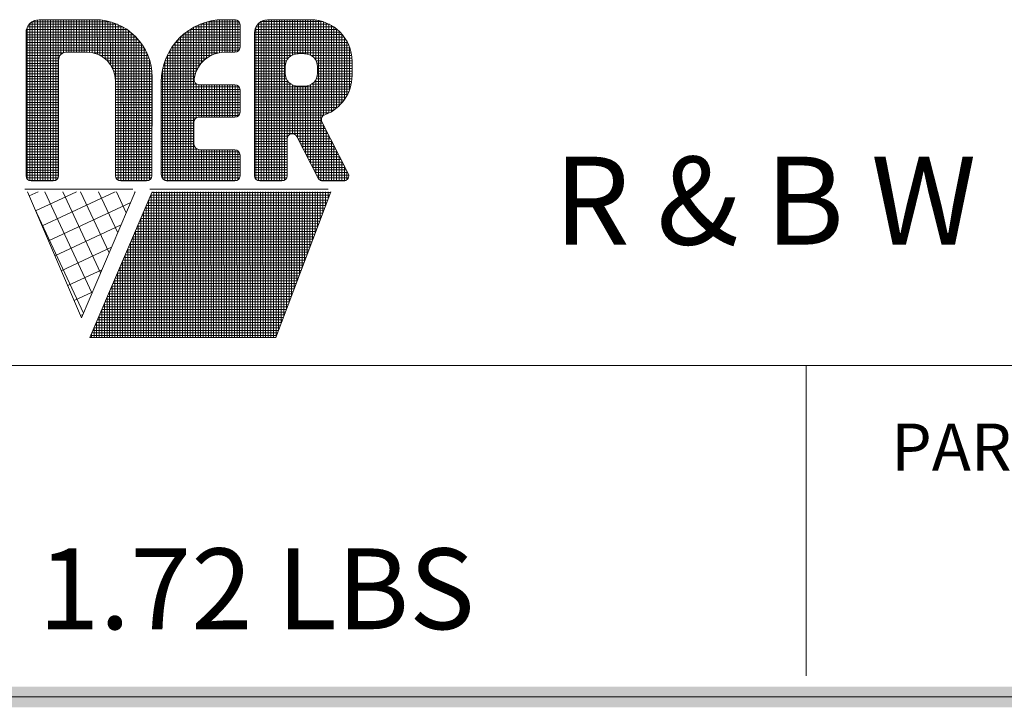
# Model space of a CAD drawing. Extents: x 20.1 to 37.7, y -17.1 to 5.6.
# Drawn here: x 29.7 to 32.2, y -16.8 to -15 of the extents above; entities that cross this region are included whole.
import ezdxf

# ---------------------------------------------------------------- set-up
doc = ezdxf.new("R2010")
doc.units = 0
doc.header["$LTSCALE"] = 0.6
doc.header["$MEASUREMENT"] = 0
doc.layers.get('0').update_dxf_attribs({"linetype": 'CONTINUOUS', "lineweight": 9})
doc.styles.add('Bavw$0$Garamond', font='GARA.TTF')
doc.styles.add('Bavw$0$STANDARD', font='txt')

# ---------------------------------------------------------------- blocks, each defined once
blk = doc.blocks.new('*X11')
at = {"color": 0}
for p, q in [((5.2401, 5.4778), (5.2744, 5.4938)), ((5.2647, 5.4203), (5.4223, 5.4938)), ((5.2893, 5.3628), (5.5702, 5.4938)), ((5.4812, 5.1047), (5.2998, 5.4938)), ((5.5142, 5.1818), (5.3687, 5.4938)), ((5.5472, 5.2589), (5.4377, 5.4938)), ((5.5803, 5.3359), (5.5067, 5.4938)), ((5.6133, 5.413), (5.5756, 5.4938)), ((5.6463, 5.4901), (5.6446, 5.4938)), ((5.314, 5.3053), (5.6304, 5.4529)), ((5.4482, 5.0277), (5.2604, 5.4304)), ((5.3386, 5.2479), (5.5935, 5.3667)), ((5.3632, 5.1904), (5.5565, 5.2805)), ((5.3879, 5.1329), (5.5196, 5.1943)), ((5.4125, 5.0754), (5.4826, 5.1082)), ((5.4371, 5.018), (5.4457, 5.022))]:
    blk.add_line(p, q, dxfattribs=at)
blk = doc.blocks.new('*X15')
at = {"color": 0}
for p, q in [((5.1878, 6.1409), (5.4879, 6.141)), ((5.189, 5.5288), (5.1889, 6.1416)), ((5.199, 5.5288), (5.1989, 6.1462)), ((5.209, 5.5288), (5.2089, 6.1485)), ((5.219, 5.5288), (5.2189, 6.1488)), ((5.229, 5.5288), (5.2289, 6.1488)), ((5.239, 5.5288), (5.2389, 6.1488)), ((5.249, 5.5288), (5.2489, 6.1488)), ((5.259, 5.5288), (5.2589, 6.1488)), ((5.269, 5.5288), (5.2689, 6.1488)), ((5.279, 5.5311), (5.2789, 6.1488)), ((5.289, 5.5434), (5.2889, 6.1488)), ((5.299, 6.0154), (5.2989, 6.1488)), ((5.3089, 6.0218), (5.3089, 6.1488)), ((5.3189, 6.0238), (5.3189, 6.1488)), ((5.3289, 6.0238), (5.3289, 6.1488)), ((5.3389, 6.0238), (5.3389, 6.1488)), ((5.3489, 6.0238), (5.3489, 6.1488)), ((5.3589, 6.0238), (5.3589, 6.1488)), ((5.3689, 6.0238), (5.3689, 6.1488)), ((5.3789, 6.0238), (5.3789, 6.1488)), ((5.3889, 6.0238), (5.3889, 6.1488)), ((5.3989, 6.0238), (5.3989, 6.1488)), ((5.4089, 6.0234), (5.4089, 6.1488)), ((5.4189, 6.022), (5.4189, 6.1488)), ((5.4289, 6.0197), (5.4289, 6.1488)), ((5.439, 6.0163), (5.4389, 6.1486)), ((5.449, 6.0118), (5.4489, 6.148)), ((5.459, 6.0061), (5.4589, 6.1469)), ((5.469, 5.9988), (5.4689, 6.1453)), ((5.479, 5.9894), (5.4789, 6.1432)), ((5.489, 5.9772), (5.4889, 6.1407)), ((5.499, 5.9599), (5.4989, 6.1376)), ((5.509, 5.9189), (5.5089, 6.134)), ((5.1648, 6.1009), (5.5667, 6.101)), ((5.1663, 6.1109), (5.5531, 6.111)), ((5.169, 5.5365), (5.1689, 6.1187)), ((5.1699, 6.1209), (5.5368, 6.121)), ((5.1764, 6.1309), (5.5165, 6.131)), ((5.179, 5.5296), (5.1789, 6.1337)), ((5.519, 5.5315), (5.5189, 6.1299)), ((5.529, 5.5288), (5.5289, 6.1252)), ((5.539, 5.5288), (5.5389, 6.1198)), ((5.549, 5.5288), (5.5489, 6.1137)), ((5.559, 5.5288), (5.5589, 6.1069)), ((5.569, 5.5288), (5.5689, 6.0992)), ((5.1648, 6.0909), (5.5784, 6.091)), ((5.1648, 6.0809), (5.5886, 6.081)), ((5.1648, 6.0709), (5.5976, 6.071)), ((5.1648, 6.0609), (5.6056, 6.061)), ((5.579, 5.5288), (5.5789, 6.0905)), ((5.589, 5.5288), (5.5889, 6.0806)), ((5.599, 5.5288), (5.5989, 6.0694)), ((5.1648, 6.0509), (5.6127, 6.051)), ((5.1648, 6.0409), (5.619, 6.041)), ((5.1648, 6.0309), (5.6246, 6.031)), ((5.1648, 6.0209), (5.307, 6.0209)), ((5.424, 6.0209), (5.6295, 6.021)), ((5.609, 5.5288), (5.6089, 6.0564)), ((5.619, 5.5288), (5.6189, 6.041)), ((5.629, 5.5288), (5.6289, 6.0221)), ((5.1648, 6.0109), (5.2951, 6.0109)), ((5.1648, 6.0009), (5.2906, 6.0009)), ((5.1648, 5.9909), (5.2898, 5.9909)), ((5.4507, 6.011), (5.6338, 6.011)), ((5.4662, 6.001), (5.6375, 6.001)), ((5.4775, 5.991), (5.6408, 5.991)), ((5.639, 5.5318), (5.639, 5.9968)), ((5.1648, 5.9809), (5.2898, 5.9809)), ((5.1648, 5.9709), (5.2898, 5.9709)), ((5.1648, 5.9609), (5.2898, 5.9609)), ((5.1648, 5.9509), (5.2898, 5.9509)), ((5.4862, 5.981), (5.6434, 5.981)), ((5.4931, 5.971), (5.6456, 5.971)), ((5.4985, 5.961), (5.6474, 5.961)), ((5.5026, 5.951), (5.6486, 5.951)), ((5.649, 5.7034), (5.649, 5.9471)), ((5.1648, 5.9409), (5.2898, 5.9409)), ((5.1648, 5.9309), (5.2898, 5.9309)), ((5.1648, 5.9209), (5.2898, 5.9209)), ((5.1648, 5.9109), (5.2898, 5.9109)), ((5.5057, 5.941), (5.6494, 5.941)), ((5.5077, 5.931), (5.6497, 5.931)), ((5.5089, 5.921), (5.6497, 5.921)), ((5.5091, 5.911), (5.6497, 5.911)), ((5.1648, 5.9009), (5.2898, 5.9009)), ((5.1648, 5.8909), (5.2898, 5.8909)), ((5.1648, 5.8809), (5.2898, 5.8809)), ((5.1648, 5.8709), (5.2898, 5.8709)), ((5.5091, 5.901), (5.6496, 5.901)), ((5.5091, 5.891), (5.6496, 5.891)), ((5.5091, 5.881), (5.6496, 5.881)), ((5.5091, 5.871), (5.6495, 5.871)), ((5.1648, 5.8609), (5.2898, 5.8609)), ((5.1648, 5.8509), (5.2898, 5.8509)), ((5.1648, 5.8409), (5.2898, 5.8409)), ((5.5091, 5.861), (5.6495, 5.861)), ((5.5091, 5.851), (5.6495, 5.851)), ((5.5091, 5.841), (5.6494, 5.841)), ((5.1648, 5.8309), (5.2898, 5.8309)), ((5.1648, 5.8209), (5.2898, 5.8209)), ((5.1648, 5.8109), (5.2898, 5.8109)), ((5.1648, 5.8009), (5.2898, 5.8009)), ((5.5091, 5.831), (5.6494, 5.831)), ((5.5091, 5.821), (5.6494, 5.821)), ((5.5091, 5.811), (5.6493, 5.811)), ((5.5091, 5.801), (5.6493, 5.801)), ((5.1648, 5.7909), (5.2898, 5.7909)), ((5.1648, 5.7809), (5.2898, 5.7809)), ((5.1648, 5.7709), (5.2898, 5.7709)), ((5.1648, 5.7609), (5.2898, 5.7609)), ((5.5091, 5.791), (5.6493, 5.791)), ((5.5091, 5.781), (5.6493, 5.781)), ((5.5091, 5.771), (5.6492, 5.771)), ((5.5091, 5.761), (5.6492, 5.761)), ((5.1648, 5.7509), (5.2898, 5.7509)), ((5.1648, 5.7409), (5.2898, 5.7409)), ((5.1648, 5.7309), (5.2898, 5.7309)), ((5.1648, 5.7209), (5.2898, 5.7209)), ((5.5091, 5.751), (5.6492, 5.751)), ((5.5091, 5.741), (5.6491, 5.741)), ((5.5091, 5.731), (5.6491, 5.731)), ((5.5091, 5.721), (5.6491, 5.721)), ((5.1648, 5.7109), (5.2898, 5.7109)), ((5.1648, 5.7009), (5.2898, 5.7009)), ((5.1648, 5.6909), (5.2898, 5.6909)), ((5.1648, 5.6809), (5.2898, 5.6809)), ((5.5091, 5.711), (5.649, 5.711)), ((5.5091, 5.701), (5.649, 5.701)), ((5.5091, 5.691), (5.649, 5.691)), ((5.5091, 5.681), (5.6489, 5.681)), ((5.1648, 5.6709), (5.2898, 5.6709)), ((5.1648, 5.6609), (5.2898, 5.6609)), ((5.1648, 5.6509), (5.2898, 5.6509)), ((5.5091, 5.671), (5.6489, 5.671)), ((5.5091, 5.661), (5.6489, 5.661)), ((5.5091, 5.651), (5.6488, 5.651)), ((5.1648, 5.6409), (5.2898, 5.6409)), ((5.1648, 5.6309), (5.2898, 5.6309)), ((5.1648, 5.6209), (5.2898, 5.6209)), ((5.1648, 5.6109), (5.2898, 5.6109)), ((5.5091, 5.641), (5.6488, 5.641)), ((5.5091, 5.631), (5.6488, 5.631)), ((5.5091, 5.621), (5.6487, 5.621)), ((5.5091, 5.611), (5.6487, 5.611)), ((5.1648, 5.6009), (5.2898, 5.6009)), ((5.1648, 5.5909), (5.2898, 5.5909)), ((5.1648, 5.5809), (5.2898, 5.5809)), ((5.1648, 5.5709), (5.2898, 5.5709)), ((5.5091, 5.601), (5.6487, 5.601)), ((5.5091, 5.591), (5.6486, 5.591)), ((5.5091, 5.581), (5.6486, 5.581)), ((5.5091, 5.571), (5.6486, 5.571)), ((5.1648, 5.5609), (5.2898, 5.5609)), ((5.1648, 5.5509), (5.2898, 5.5509)), ((5.1664, 5.5409), (5.2882, 5.5409)), ((5.1758, 5.5309), (5.2787, 5.5309)), ((5.5091, 5.561), (5.6485, 5.561)), ((5.5091, 5.551), (5.6485, 5.551)), ((5.5107, 5.541), (5.6469, 5.541)), ((5.52, 5.531), (5.6376, 5.531))]:
    blk.add_line(p, q, dxfattribs=at)
blk = doc.blocks.new('*X16')
at = {"color": 0}
for p, q in [((5.849, 5.9925), (5.8489, 6.1365)), ((5.859, 6.0007), (5.8589, 6.1396)), ((5.8642, 6.141), (5.9836, 6.141)), ((5.869, 6.0072), (5.8689, 6.1422)), ((5.879, 6.0125), (5.8789, 6.1444)), ((5.8889, 6.0166), (5.8889, 6.1461)), ((5.8989, 6.0198), (5.8989, 6.1474)), ((5.9089, 6.022), (5.9089, 6.1483)), ((5.9189, 6.0233), (5.9189, 6.1487)), ((5.9289, 6.0238), (5.9289, 6.1488)), ((5.9389, 6.0238), (5.9389, 6.1488)), ((5.9489, 6.0238), (5.9489, 6.1488)), ((5.9589, 6.0238), (5.9589, 6.1488)), ((5.9689, 6.0238), (5.9689, 6.1488)), ((5.9789, 6.0272), (5.9789, 6.1454)), ((5.779, 5.5288), (5.7789, 6.0994)), ((5.7811, 6.101), (5.9878, 6.101)), ((5.789, 5.5288), (5.7889, 6.1067)), ((5.7955, 6.111), (5.9878, 6.111)), ((5.799, 5.5288), (5.7989, 6.1132)), ((5.809, 5.5288), (5.8089, 6.119)), ((5.8127, 6.121), (5.9878, 6.121)), ((5.819, 5.9498), (5.8189, 6.1242)), ((5.829, 5.9689), (5.8289, 6.1288)), ((5.8341, 6.131), (5.9876, 6.131)), ((5.839, 5.9822), (5.8389, 6.1329)), ((5.739, 5.5288), (5.7389, 6.0607)), ((5.7392, 6.061), (5.9878, 6.061)), ((5.7479, 6.071), (5.9878, 6.071)), ((5.749, 5.5288), (5.7489, 6.0721)), ((5.7576, 6.081), (5.9878, 6.081)), ((5.759, 5.5288), (5.7589, 6.0823)), ((5.7686, 6.091), (5.9878, 6.091)), ((5.769, 5.5288), (5.7689, 6.0913)), ((5.7126, 6.021), (5.9042, 6.021)), ((5.7182, 6.031), (5.9832, 6.031)), ((5.719, 5.5288), (5.7189, 6.0322)), ((5.7245, 6.041), (5.9876, 6.041)), ((5.729, 5.5288), (5.7289, 6.0475)), ((5.7314, 6.051), (5.9878, 6.051)), ((5.699, 5.5312), (5.699, 5.9901)), ((5.6993, 5.991), (5.8474, 5.991)), ((5.7032, 6.001), (5.8594, 6.001)), ((5.7076, 6.011), (5.8759, 6.011)), ((5.709, 5.5288), (5.709, 6.0138)), ((5.6885, 5.951), (5.8195, 5.951)), ((5.689, 5.5398), (5.689, 5.9534)), ((5.6905, 5.961), (5.8243, 5.961)), ((5.693, 5.971), (5.8304, 5.971)), ((5.6959, 5.981), (5.8379, 5.981)), ((5.6848, 5.911), (5.8125, 5.911)), ((5.6851, 5.921), (5.811, 5.921)), ((5.6858, 5.931), (5.8129, 5.931)), ((5.6869, 5.941), (5.8157, 5.941)), ((5.6848, 5.901), (5.8218, 5.901)), ((5.6848, 5.891), (5.9836, 5.891)), ((5.6848, 5.881), (5.9876, 5.881)), ((5.6848, 5.871), (5.9878, 5.871)), ((5.819, 5.7706), (5.819, 5.9028)), ((5.829, 5.7738), (5.829, 5.8989)), ((5.839, 5.7738), (5.839, 5.8988)), ((5.849, 5.7738), (5.849, 5.8988)), ((5.859, 5.7738), (5.859, 5.8988)), ((5.869, 5.7738), (5.869, 5.8988)), ((5.879, 5.7738), (5.879, 5.8988)), ((5.889, 5.7738), (5.889, 5.8988)), ((5.899, 5.7738), (5.899, 5.8988)), ((5.909, 5.7738), (5.909, 5.8988)), ((5.919, 5.7738), (5.919, 5.8988)), ((5.929, 5.7738), (5.929, 5.8988)), ((5.939, 5.7738), (5.939, 5.8988)), ((5.949, 5.7738), (5.949, 5.8988)), ((5.959, 5.7738), (5.959, 5.8988)), ((5.969, 5.7738), (5.969, 5.8988)), ((5.979, 5.7773), (5.979, 5.8954)), ((5.6848, 5.861), (5.9878, 5.861)), ((5.6848, 5.851), (5.9878, 5.851)), ((5.6848, 5.841), (5.9878, 5.841)), ((5.6848, 5.831), (5.9878, 5.831)), ((5.6848, 5.821), (5.9878, 5.821)), ((5.6848, 5.811), (5.9878, 5.811)), ((5.6848, 5.801), (5.9878, 5.801)), ((5.6848, 5.791), (5.9876, 5.791)), ((5.6848, 5.781), (5.9832, 5.781)), ((5.6848, 5.771), (5.8196, 5.771)), ((5.6848, 5.761), (5.8111, 5.761)), ((5.6848, 5.751), (5.8098, 5.751)), ((5.6848, 5.741), (5.8098, 5.741)), ((5.6848, 5.731), (5.8098, 5.731)), ((5.6848, 5.721), (5.8098, 5.721)), ((5.6848, 5.711), (5.8098, 5.711)), ((5.6848, 5.701), (5.8098, 5.701)), ((5.6848, 5.691), (5.8098, 5.691)), ((5.6848, 5.681), (5.8098, 5.681)), ((5.6848, 5.671), (5.8099, 5.671)), ((5.6848, 5.661), (5.8133, 5.661)), ((5.6848, 5.651), (5.8245, 5.651)), ((5.819, 5.5288), (5.819, 5.6544)), ((5.829, 5.5288), (5.829, 5.6495)), ((5.839, 5.5288), (5.839, 5.6488)), ((5.849, 5.5288), (5.849, 5.6488)), ((5.859, 5.5288), (5.859, 5.6488)), ((5.869, 5.5288), (5.869, 5.6488)), ((5.879, 5.5288), (5.879, 5.6488)), ((5.889, 5.5288), (5.889, 5.6488)), ((5.899, 5.5288), (5.899, 5.6488)), ((5.909, 5.5288), (5.909, 5.6488)), ((5.919, 5.5288), (5.919, 5.6488)), ((5.929, 5.5288), (5.929, 5.6488)), ((5.939, 5.5288), (5.939, 5.6488)), ((5.949, 5.5288), (5.949, 5.6488)), ((5.959, 5.5288), (5.959, 5.6488)), ((5.969, 5.5288), (5.969, 5.6488)), ((5.979, 5.5323), (5.979, 5.6453)), ((5.6848, 5.641), (5.9836, 5.641)), ((5.6848, 5.631), (5.9876, 5.631)), ((5.6848, 5.621), (5.9878, 5.621)), ((5.6848, 5.611), (5.9878, 5.611)), ((5.6848, 5.601), (5.9878, 5.601)), ((5.6848, 5.591), (5.9878, 5.591)), ((5.6848, 5.581), (5.9878, 5.581)), ((5.6848, 5.571), (5.9878, 5.571)), ((5.6848, 5.561), (5.9878, 5.561)), ((5.6849, 5.551), (5.9878, 5.551)), ((5.6883, 5.541), (5.9862, 5.541)), ((5.6995, 5.531), (5.977, 5.531))]:
    blk.add_line(p, q, dxfattribs=at)
blk = doc.blocks.new('*X17')
at = {"color": 0}
for p, q in [((6.059, 5.5293), (6.0589, 6.1348)), ((6.0669, 6.1411), (6.3076, 6.1411)), ((6.069, 5.5288), (6.0689, 6.1423)), ((6.079, 5.5288), (6.0789, 6.1466)), ((6.089, 5.5288), (6.0889, 6.1486)), ((6.099, 5.5288), (6.0989, 6.1488)), ((6.109, 5.5288), (6.1089, 6.1488)), ((6.119, 5.5288), (6.1189, 6.1488)), ((6.129, 5.5288), (6.1289, 6.1488)), ((6.139, 5.5288), (6.1389, 6.1488)), ((6.149, 5.5288), (6.1489, 6.1488)), ((6.159, 5.5317), (6.1589, 6.1488)), ((6.169, 5.9952), (6.1689, 6.1488)), ((6.179, 6.0066), (6.1789, 6.1488)), ((6.189, 6.0131), (6.1889, 6.1488)), ((6.1989, 6.0167), (6.1989, 6.1488)), ((6.2089, 6.0181), (6.2089, 6.1488)), ((6.2189, 6.0182), (6.2189, 6.1488)), ((6.2289, 6.0182), (6.2289, 6.1488)), ((6.2389, 6.0181), (6.2389, 6.1488)), ((6.249, 6.0165), (6.2489, 6.1488)), ((6.259, 6.0126), (6.2589, 6.1488)), ((6.269, 6.0058), (6.2689, 6.1485)), ((6.279, 5.9938), (6.2789, 6.1475)), ((6.289, 5.538), (6.2889, 6.1459)), ((6.299, 5.53), (6.2989, 6.1436)), ((6.309, 5.7811), (6.3089, 6.1407)), ((6.319, 5.7856), (6.3189, 6.137)), ((6.0437, 6.1011), (6.3726, 6.1011)), ((6.0451, 6.1111), (6.3618, 6.1111)), ((6.0488, 6.1211), (6.3486, 6.1211)), ((6.049, 5.5351), (6.0489, 6.1212)), ((6.0554, 6.1311), (6.3317, 6.1311)), ((6.329, 5.7901), (6.3289, 6.1325)), ((6.339, 5.7955), (6.3389, 6.1272)), ((6.349, 5.8018), (6.3489, 6.1209)), ((6.359, 5.8092), (6.3589, 6.1134)), ((6.369, 5.818), (6.3689, 6.1047)), ((6.0436, 6.0911), (6.3816, 6.0911)), ((6.0436, 6.0811), (6.3893, 6.0811)), ((6.0436, 6.0711), (6.3958, 6.0711)), ((6.0436, 6.0611), (6.4013, 6.0611)), ((6.379, 5.8284), (6.3789, 6.0943)), ((6.389, 5.841), (6.3889, 6.0816)), ((6.399, 5.857), (6.3989, 6.0657)), ((6.0436, 6.0511), (6.406, 6.0511)), ((6.0436, 6.0411), (6.4098, 6.0411)), ((6.0436, 6.0311), (6.4129, 6.0311)), ((6.0436, 6.0211), (6.4153, 6.0211)), ((6.409, 5.8791), (6.4089, 6.0436)), ((6.0436, 6.0111), (6.1853, 6.0111)), ((6.0436, 6.0011), (6.1734, 6.0011)), ((6.0436, 5.9911), (6.1666, 5.9911)), ((6.2617, 6.0111), (6.417, 6.0111)), ((6.2737, 6.0011), (6.4181, 6.0011)), ((6.2805, 5.9911), (6.4186, 5.9911)), ((6.0436, 5.9811), (6.1627, 5.9811)), ((6.0436, 5.9711), (6.1611, 5.9711)), ((6.0436, 5.9611), (6.161, 5.9611)), ((6.0436, 5.9511), (6.161, 5.9511)), ((6.2843, 5.9811), (6.4186, 5.9811)), ((6.2859, 5.9711), (6.4186, 5.9711)), ((6.286, 5.9611), (6.4186, 5.9611)), ((6.286, 5.9511), (6.4186, 5.9511)), ((6.0436, 5.9411), (6.1611, 5.9411)), ((6.0436, 5.9311), (6.1625, 5.9311)), ((6.0436, 5.9211), (6.1662, 5.9211)), ((6.0436, 5.9111), (6.1727, 5.9111)), ((6.169, 5.6946), (6.169, 5.9161)), ((6.2744, 5.9111), (6.417, 5.9111)), ((6.279, 5.5574), (6.279, 5.9176)), ((6.2809, 5.9211), (6.4181, 5.9211)), ((6.2845, 5.9311), (6.4186, 5.9311)), ((6.286, 5.9411), (6.4186, 5.9411)), ((6.0436, 5.9011), (6.184, 5.9011)), ((6.0436, 5.8911), (6.4128, 5.8911)), ((6.0436, 5.8811), (6.4097, 5.8811)), ((6.0436, 5.8711), (6.4058, 5.8711)), ((6.179, 5.7081), (6.179, 5.9048)), ((6.189, 5.7106), (6.189, 5.8983)), ((6.199, 5.7077), (6.199, 5.8947)), ((6.209, 5.6946), (6.209, 5.8932)), ((6.219, 5.675), (6.219, 5.8932)), ((6.229, 5.6554), (6.229, 5.8932)), ((6.239, 5.6358), (6.239, 5.8933)), ((6.249, 5.6162), (6.249, 5.8949)), ((6.259, 5.5966), (6.259, 5.8988)), ((6.263, 5.9011), (6.4152, 5.9011)), ((6.269, 5.577), (6.269, 5.9056)), ((6.0436, 5.8611), (6.4011, 5.8611)), ((6.0436, 5.8511), (6.3956, 5.8511)), ((6.0436, 5.8411), (6.389, 5.8411)), ((6.0436, 5.8311), (6.3813, 5.8311)), ((6.0436, 5.8211), (6.3722, 5.8211)), ((6.0436, 5.8111), (6.3613, 5.8111)), ((6.0436, 5.8011), (6.348, 5.8011)), ((6.0436, 5.7911), (6.331, 5.7911)), ((6.0436, 5.7811), (6.309, 5.7811)), ((6.0436, 5.7711), (6.3016, 5.7711)), ((6.0436, 5.7611), (6.301, 5.7611)), ((6.0436, 5.7511), (6.3052, 5.7511)), ((6.0436, 5.7411), (6.3103, 5.7411)), ((6.0436, 5.7311), (6.3154, 5.7311)), ((6.0436, 5.7211), (6.3205, 5.7211)), ((6.309, 5.5288), (6.309, 5.7436)), ((6.319, 5.5288), (6.319, 5.724)), ((6.0436, 5.7111), (6.3256, 5.7111)), ((6.0436, 5.7011), (6.1716, 5.7011)), ((6.0436, 5.6911), (6.1686, 5.6911)), ((6.0436, 5.6811), (6.1686, 5.6811)), ((6.2056, 5.7011), (6.3307, 5.7011)), ((6.2108, 5.6911), (6.3358, 5.6911)), ((6.2159, 5.6811), (6.3409, 5.6811)), ((6.329, 5.5288), (6.329, 5.7044)), ((6.339, 5.5288), (6.339, 5.6848)), ((6.0436, 5.6711), (6.1686, 5.6711)), ((6.0436, 5.6611), (6.1686, 5.6611)), ((6.0436, 5.6511), (6.1686, 5.6511)), ((6.221, 5.6711), (6.346, 5.6711)), ((6.2261, 5.6611), (6.3511, 5.6611)), ((6.2312, 5.6511), (6.3562, 5.6511)), ((6.349, 5.5288), (6.349, 5.6652)), ((6.359, 5.5288), (6.359, 5.6456)), ((6.0436, 5.6411), (6.1686, 5.6411)), ((6.0436, 5.6311), (6.1686, 5.6311)), ((6.0436, 5.6211), (6.1686, 5.6211)), ((6.0436, 5.6111), (6.1686, 5.6111)), ((6.2363, 5.6411), (6.3613, 5.6411)), ((6.2414, 5.6311), (6.3664, 5.6311)), ((6.2465, 5.6211), (6.3715, 5.6211)), ((6.2516, 5.6111), (6.3766, 5.6111)), ((6.369, 5.5288), (6.369, 5.626)), ((6.379, 5.5288), (6.379, 5.6064)), ((6.0436, 5.6011), (6.1686, 5.6011)), ((6.0436, 5.5911), (6.1686, 5.5911)), ((6.0436, 5.5811), (6.1686, 5.5811)), ((6.0436, 5.5711), (6.1686, 5.5711)), ((6.2567, 5.6011), (6.3817, 5.6011)), ((6.2618, 5.5911), (6.3868, 5.5911)), ((6.2669, 5.5811), (6.3919, 5.5811)), ((6.272, 5.5711), (6.397, 5.5711)), ((6.389, 5.529), (6.389, 5.5868)), ((6.399, 5.5337), (6.399, 5.5672)), ((6.0436, 5.5611), (6.1686, 5.5611)), ((6.0436, 5.5511), (6.1686, 5.5511)), ((6.0452, 5.5411), (6.1671, 5.5411)), ((6.0544, 5.5311), (6.1579, 5.5311)), ((6.2771, 5.5611), (6.4021, 5.5611)), ((6.2822, 5.5511), (6.4058, 5.5511)), ((6.2873, 5.5411), (6.4044, 5.5411)), ((6.2965, 5.5311), (6.3953, 5.5311))]:
    blk.add_line(p, q, dxfattribs=at)
blk = doc.blocks.new('*X21')
at = {"color": 0}
for p, q in [((5.712, 5.491), (6.3988, 5.4911)), ((5.7191, 4.9338), (5.719, 5.4938)), ((5.7291, 4.9338), (5.729, 5.4938)), ((5.7391, 4.9338), (5.739, 5.4938)), ((5.7491, 4.9338), (5.749, 5.4938)), ((5.7591, 4.9338), (5.759, 5.4938)), ((5.7691, 4.9338), (5.769, 5.4938)), ((5.7791, 4.9338), (5.779, 5.4938)), ((5.7891, 4.9338), (5.789, 5.4938)), ((5.7991, 4.9338), (5.799, 5.4938)), ((5.8091, 4.9338), (5.809, 5.4938)), ((5.8191, 4.9338), (5.819, 5.4938)), ((5.8291, 4.9338), (5.829, 5.4938)), ((5.8391, 4.9338), (5.839, 5.4938)), ((5.8491, 4.9338), (5.849, 5.4938)), ((5.8591, 4.9338), (5.859, 5.4938)), ((5.8691, 4.9338), (5.869, 5.4938)), ((5.8791, 4.9338), (5.879, 5.4938)), ((5.8891, 4.9338), (5.889, 5.4938)), ((5.8991, 4.9338), (5.899, 5.4938)), ((5.9091, 4.9338), (5.909, 5.4938)), ((5.9191, 4.9338), (5.919, 5.4938)), ((5.9291, 4.9338), (5.929, 5.4938)), ((5.9391, 4.9338), (5.939, 5.4938)), ((5.9491, 4.9338), (5.949, 5.4938)), ((5.9591, 4.9338), (5.959, 5.4938)), ((5.9691, 4.9338), (5.969, 5.4938)), ((5.9791, 4.9338), (5.979, 5.4938)), ((5.9891, 4.9338), (5.989, 5.4938)), ((5.9991, 4.9338), (5.999, 5.4938)), ((6.0091, 4.9338), (6.009, 5.4938)), ((6.0191, 4.9338), (6.019, 5.4938)), ((6.0291, 4.9338), (6.029, 5.4938)), ((6.0391, 4.9338), (6.039, 5.4938)), ((6.0491, 4.9338), (6.049, 5.4938)), ((6.0591, 4.9338), (6.059, 5.4938)), ((6.0691, 4.9338), (6.069, 5.4938)), ((6.0791, 4.9338), (6.079, 5.4938)), ((6.0891, 4.9338), (6.089, 5.4938)), ((6.0991, 4.9338), (6.099, 5.4938)), ((6.1091, 4.9338), (6.109, 5.4938)), ((6.1191, 4.9338), (6.119, 5.4938)), ((6.1291, 4.9338), (6.129, 5.4938)), ((6.1391, 4.9338), (6.139, 5.4938)), ((6.1491, 4.9338), (6.149, 5.4938)), ((6.1591, 4.9338), (6.159, 5.4938)), ((6.1691, 4.9338), (6.169, 5.4938)), ((6.1791, 4.9338), (6.179, 5.4938)), ((6.1891, 4.9349), (6.189, 5.4938)), ((6.1991, 4.9614), (6.199, 5.4938)), ((6.2091, 4.9879), (6.209, 5.4938)), ((6.2191, 5.0145), (6.219, 5.4938)), ((6.2291, 5.041), (6.229, 5.4938)), ((6.2391, 5.0675), (6.239, 5.4938)), ((6.2491, 5.094), (6.249, 5.4938)), ((6.2591, 5.1206), (6.259, 5.4938)), ((6.2691, 5.1471), (6.269, 5.4938)), ((6.2791, 5.1736), (6.279, 5.4938)), ((6.2891, 5.2001), (6.289, 5.4938)), ((6.2991, 5.2266), (6.299, 5.4938)), ((6.3091, 5.2532), (6.309, 5.4938)), ((6.3191, 5.2797), (6.319, 5.4938)), ((6.3291, 5.3062), (6.329, 5.4938)), ((6.3391, 5.3327), (6.339, 5.4938)), ((6.3491, 5.3593), (6.349, 5.4938)), ((6.3591, 5.3858), (6.359, 5.4938)), ((6.3691, 5.4123), (6.369, 5.4938)), ((6.3791, 5.4388), (6.379, 5.4938)), ((6.389, 5.4654), (6.389, 5.4938)), ((6.399, 5.4919), (6.399, 5.4938)), ((5.6991, 4.9338), (5.699, 5.4608)), ((5.6991, 5.461), (6.3874, 5.4611)), ((5.7034, 5.471), (6.3912, 5.4711)), ((5.7077, 5.481), (6.395, 5.4811)), ((5.7091, 4.9338), (5.709, 5.4841)), ((5.682, 5.421), (6.3724, 5.4211)), ((5.6863, 5.431), (6.3761, 5.4311)), ((5.6891, 4.9338), (5.6891, 5.4375)), ((5.6906, 5.441), (6.3799, 5.4411)), ((5.6949, 5.451), (6.3837, 5.4511)), ((5.6649, 5.381), (6.3573, 5.3811)), ((5.6691, 5.391), (6.3611, 5.3911)), ((5.6691, 4.9338), (5.6691, 5.3908)), ((5.6734, 5.401), (6.3648, 5.4011)), ((5.6777, 5.411), (6.3686, 5.4111)), ((5.6791, 4.9338), (5.6791, 5.4141)), ((5.6477, 5.341), (6.3422, 5.3411)), ((5.6491, 4.9338), (5.6491, 5.3442)), ((5.652, 5.351), (6.346, 5.3511)), ((5.6563, 5.361), (6.3498, 5.3611)), ((5.6591, 4.9338), (5.6591, 5.3675)), ((5.6606, 5.371), (6.3535, 5.3711)), ((5.6306, 5.301), (6.3271, 5.3011)), ((5.6348, 5.311), (6.3309, 5.3111)), ((5.6391, 5.321), (6.3347, 5.3211)), ((5.6391, 4.9338), (5.6391, 5.3208)), ((5.6434, 5.331), (6.3385, 5.3311)), ((5.6177, 5.271), (6.3158, 5.2711)), ((5.6191, 4.9338), (5.6191, 5.2742)), ((5.622, 5.281), (6.3196, 5.2811)), ((5.6263, 5.291), (6.3234, 5.2911)), ((5.6291, 4.9338), (5.6291, 5.2975)), ((5.5991, 4.9338), (5.5991, 5.2275)), ((5.6006, 5.231), (6.3008, 5.2311)), ((5.6048, 5.241), (6.3045, 5.2411)), ((5.6091, 5.251), (6.3083, 5.2511)), ((5.6091, 4.9338), (5.6091, 5.2509)), ((5.6134, 5.261), (6.3121, 5.2611)), ((5.5834, 5.191), (6.2857, 5.1911)), ((5.5877, 5.201), (6.2895, 5.2011)), ((5.5891, 4.9338), (5.5891, 5.2042)), ((5.592, 5.211), (6.2932, 5.2111)), ((5.5963, 5.221), (6.297, 5.2211)), ((5.5663, 5.151), (6.2706, 5.1511)), ((5.5691, 4.9338), (5.5691, 5.1576)), ((5.5706, 5.161), (6.2744, 5.1611)), ((5.5748, 5.171), (6.2782, 5.1711)), ((5.5791, 5.181), (6.2819, 5.1811)), ((5.5791, 4.9338), (5.5791, 5.1809)), ((5.5534, 5.121), (6.2593, 5.1211)), ((5.5577, 5.131), (6.2631, 5.1311)), ((5.5591, 4.9338), (5.5591, 5.1342)), ((5.562, 5.141), (6.2668, 5.1411)), ((5.5363, 5.081), (6.2442, 5.0811)), ((5.5391, 4.9338), (5.5391, 5.0876)), ((5.5406, 5.091), (6.248, 5.0911)), ((5.5448, 5.101), (6.2518, 5.1011)), ((5.5491, 5.111), (6.2555, 5.1111)), ((5.5491, 4.9338), (5.5491, 5.1109)), ((5.5191, 5.041), (6.2292, 5.0411)), ((5.5191, 4.9338), (5.5191, 5.0409)), ((5.5234, 5.051), (6.2329, 5.0511)), ((5.5277, 5.061), (6.2367, 5.0611)), ((5.5291, 4.9338), (5.5291, 5.0643)), ((5.532, 5.071), (6.2405, 5.0711)), ((5.502, 5.001), (6.2141, 5.0011)), ((5.5063, 5.011), (6.2179, 5.0111)), ((5.5091, 4.9338), (5.5091, 5.0176)), ((5.5106, 5.021), (6.2216, 5.0211)), ((5.5148, 5.031), (6.2254, 5.0311)), ((5.4848, 4.961), (6.199, 4.9611)), ((5.4891, 4.971), (6.2028, 4.9711)), ((5.4891, 4.9338), (5.4891, 4.971)), ((5.4934, 4.981), (6.2065, 4.9811)), ((5.4977, 4.991), (6.2103, 4.9911)), ((5.4991, 4.9338), (5.4991, 4.9943)), ((5.4763, 4.941), (6.1915, 4.9411)), ((5.4791, 4.9338), (5.4791, 4.9477)), ((5.4806, 4.951), (6.1952, 4.9511))]:
    blk.add_line(p, q, dxfattribs=at)
blk = doc.blocks.new('Bavw')
for p, q in [((5.9623, 1.4595), (5.8946, 1.4595)), ((6.1316, 1.4595), (6.118, 1.4595)), ((6.1712, 1.4595), (6.2231, 1.4595)), ((5.8789, 1.4437), (5.8789, 1.2707)), ((6.1379, 1.4264), (6.1379, 1.4532)), ((6.1554, 1.2707), (6.1554, 1.4437)), ((5.9277, 1.4201), (5.9526, 1.4201)), ((6.1196, 1.4201), (6.1316, 1.4201)), ((6.2081, 1.4184), (6.216, 1.4184)), ((5.9182, 1.2707), (5.9182, 1.4107)), ((6.2734, 1.4091), (6.2734, 1.3918)), ((6.1924, 1.3948), (6.1924, 1.4026)), ((6.2317, 1.4026), (6.2317, 1.3948)), ((5.9872, 1.3855), (5.9872, 1.2707)), ((6.0311, 1.2707), (6.0315, 1.39)), ((6.0425, 1.384), (6.0425, 1.2722)), ((6.1316, 1.3808), (6.0885, 1.3808)), ((6.1379, 1.3478), (6.1379, 1.3745)), ((6.216, 1.379), (6.2081, 1.379)), ((6.0819, 1.31), (6.0819, 1.3352)), ((6.0882, 1.3415), (6.1316, 1.3415)), ((6.2688, 1.2735), (6.237, 1.3358)), ((6.1948, 1.3153), (6.1948, 1.2707)), ((6.2324, 1.2678), (6.2067, 1.3182)), ((6.1316, 1.3021), (6.0897, 1.3021)), ((6.1379, 1.2707), (6.1379, 1.2958)), ((5.8852, 1.2644), (5.9119, 1.2644)), ((5.9935, 1.2644), (6.0248, 1.2644)), ((6.0504, 1.2644), (6.1316, 1.2644)), ((6.1885, 1.2644), (6.1617, 1.2644)), ((6.2632, 1.2644), (6.238, 1.2644)), ((6.0081, 1.2544), (5.8776, 1.2544)), ((5.8806, 1.2514), (5.9459, 1.0991)), ((6.0111, 1.2514), (5.9459, 1.0991)), ((6.0317, 1.2514), (5.9561, 1.0752)), ((6.0287, 1.2544), (6.2447, 1.2544)), ((6.2477, 1.2514), (6.1813, 1.0752)), ((5.9561, 1.0752), (6.1813, 1.0752))]:
    blk.add_line(p, q)
at = {"color": 7}
for p, q in [((5.1228, 1.0411), (9.3728, 1.0411)), ((6.8228, 0.6661), (6.8228, 1.0411)), ((3.1299, 0.6404), (9.3799, 0.6404))]:
    blk.add_line(p, q, dxfattribs=at)
for centre, radius, start, end in [((5.8946, 1.4437), 0.0157, 90, 180), ((5.9623, 1.3903), 0.0692, 359.8169, 90), ((6.118, 1.384), 0.0755, 90, 180), ((6.1316, 1.4532), 0.00629, 0, 90), ((6.1712, 1.4437), 0.0157, 90, 180), ((6.2231, 1.4091), 0.0503, 360, 90), ((5.9277, 1.4107), 0.00944, 90, 180), ((5.9526, 1.3855), 0.0346, 0, 90), ((6.1196, 1.3824), 0.0378, 90, 171.3731), ((6.1316, 1.4264), 0.00629, 270, 0), ((6.2081, 1.4026), 0.0157, 90, 180), ((6.216, 1.4026), 0.0157, 0, 90), ((6.2081, 1.3948), 0.0157, 180, 270), ((6.216, 1.3948), 0.0157, 270, 0), ((6.0885, 1.3871), 0.00629, 171.3731, 270), ((6.2231, 1.3918), 0.0503, 290.1584, 360), ((6.1316, 1.3745), 0.00629, 0, 90), ((6.1316, 1.3478), 0.00629, 270, 0), ((6.0882, 1.3352), 0.00629, 90, 180), ((6.2426, 1.3387), 0.00629, 110.1584, 207.0309), ((6.2011, 1.3153), 0.00629, 27.0309, 180), ((6.0897, 1.31), 0.00787, 180, 270), ((6.1316, 1.2958), 0.00629, 0, 90), ((5.8852, 1.2707), 0.00629, 180, 270), ((5.9119, 1.2707), 0.00629, 270, 0), ((5.9935, 1.2707), 0.00629, 180, 270), ((6.0248, 1.2707), 0.00629, 270, 359.8169), ((6.0504, 1.2722), 0.00787, 180, 270), ((6.1316, 1.2707), 0.00629, 270, 0), ((6.1617, 1.2707), 0.00629, 180, 270), ((6.1885, 1.2707), 0.00629, 270, 0), ((6.238, 1.2707), 0.00629, 207.0309, 270), ((6.2632, 1.2707), 0.00629, 270, 27.0309)]:
    blk.add_arc(centre, radius, start, end)
blk.add_trace([(1.6424, 0.6529), (1.6174, 0.6279), (9.3674, 0.6529), (9.3924, 0.6279)], dxfattribs=at)
at = {"xscale": 0.3146834454631564, "yscale": 0.3146834454631564, "zscale": 0.3146834454631564}
for name, p in [('*X15', (4.2536, -0.4754)), ('*X16', (4.2536, -0.4754)), ('*X17', (4.2536, -0.4754)), ('*X11', (4.2338, -0.4774)), ('*X21', (4.2338, -0.4774))]:
    blk.add_blockref(name, p, dxfattribs=at)
for s, height, style, p in [('R & B W', 0.10644, 'Bavw$0$Garamond', (6.5175, 1.1874)), ('PART NUMBER', 0.056955, 'Bavw$0$STANDARD', (6.9258, 0.9141))]:
    blk.add_text(s, height=height, dxfattribs=dict(style=style)).set_placement(p)

msp = doc.modelspace()

# ---------------------------------------------------------------- block references
at = {"xscale": 2.103042069496448, "yscale": 2.103042069496448, "zscale": 2.103042069496448}
msp.add_blockref('Bavw', (17.3409, -18.1066), dxfattribs=at)

# ---------------------------------------------------------------- texts
msp.add_text('1.72 LBS', height=0.20537).set_placement((29.7361, -16.5874))

doc.saveas('drawing.dxf')
